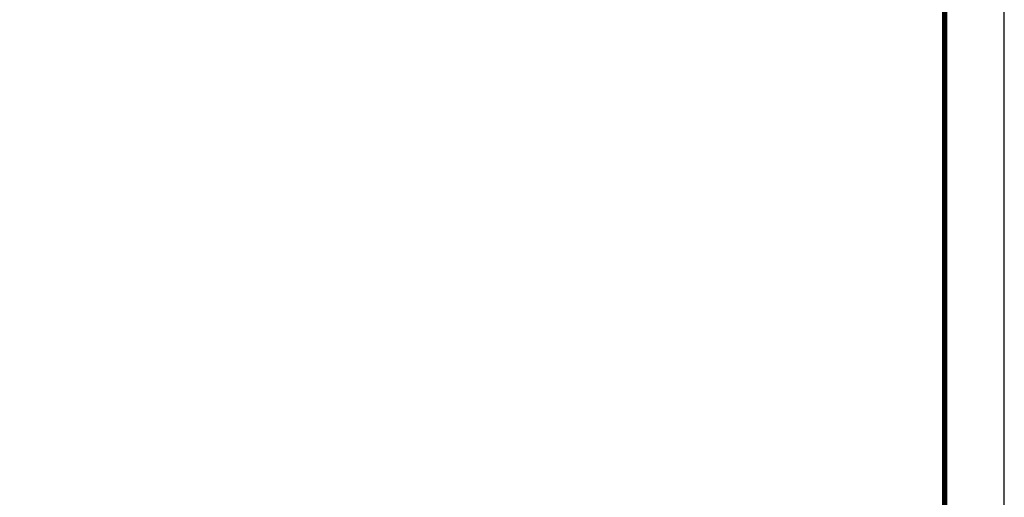
# Paper-space layout 'Layout1' of a CAD drawing. Units: inches. Extents: x 0 to 36, y 0 to 24.
# Drawn here: x 27.7 to 36, y 8 to 12 of the extents above; entities that cross this region are included whole.
import ezdxf
from ezdxf.enums import TextEntityAlignment as Align

# ---------------------------------------------------------------- set-up
doc = ezdxf.new("R2010")
doc.units = ezdxf.units.IN
doc.header["$MEASUREMENT"] = 0
doc.layers.get('Defpoints').update_dxf_attribs({"color": 9})
doc.layers.add('G-ANNO-TBLK', color=3, linetype='Continuous')
doc.layers.add('G-TTLBTEXT', color=3, linetype='Continuous')
doc.layers.add('G-ANNO-TEXT', color=7, linetype='Continuous', lineweight=30)
doc.styles.add('romand', font='romand.shx', dxfattribs={"height": 0.25})
doc.styles.add('romans', font='romans.shx', dxfattribs={"height": 0.125})

# ---------------------------------------------------------------- blocks, each defined once
blk = doc.blocks.new('B1')
at = {"layer": 'Defpoints'}
blk.add_lwpolyline([(0, 0), (36, 0), (36, 24), (0, 24)], close=True, dxfattribs=at)
at = {"layer": 'G-ANNO-TBLK', "const_width": 0.0469}
blk.add_lwpolyline([(35.4999, 23.5), (1.5, 23.5), (1.5, 0.5), (35.4999, 0.5)], close=True, dxfattribs=at)
at = {"layer": 'G-ANNO-TEXT', "style": 'romans', "flags": 4}
for tag, p in [('BLDG#', (28.5014, 3.0613)), ('TA#', (33.195, 3.0613))]:
    blk.add_attdef(tag, p, '', height=0.125, dxfattribs=at)
blk.add_attdef('SHT_TOT', text='', height=0.1875, dxfattribs=at).set_placement((35.0382, 1.6056), align=Align.MIDDLE)
at = {"layer": 'G-ANNO-TEXT', "style": 'romans'}
blk.add_attdef('CLASSIFICATION', (29.1671, 1.2237), '', height=0.0919, dxfattribs=at)
at = {"layer": 'G-TTLBTEXT', "style": 'romand', "flags": 4}
for tag, height, p in [('PROJECT_TITLE', 0.1875, (30.7148, 4.6562)), ('PROJ_TITLE_CONT', 0.1875, (30.7148, 4.3437)), ('XXXXXXXX', 0.25, (29.8125, 0.7354)), ('CXXXXXXXXXXXXXXX', 0.25, (32.833, 0.7365))]:
    blk.add_attdef(tag, text='', height=height, dxfattribs=at).set_placement(p, align=Align.MIDDLE)

psp = doc.layouts.get("Layout1")

# ---------------------------------------------------------------- block references
psp.add_blockref('B1', (0, 0))

doc.saveas('drawing.dxf')
